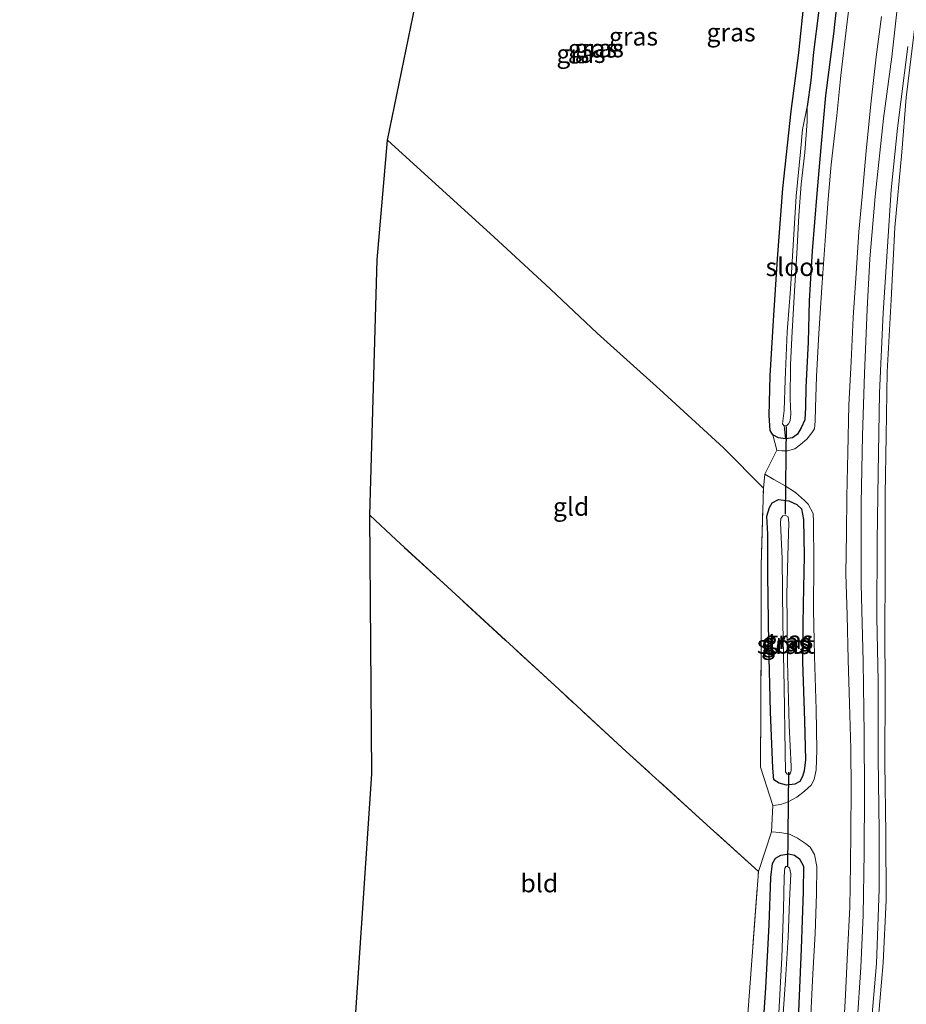
# Model space of a CAD drawing. Units: metres. Extents: x 179990 to 190010, y 325000 to 331253.
# Drawn here: x 182063 to 182185, y 326097 to 326233 of the extents above; entities that cross this region are included whole.
import ezdxf
from ezdxf.enums import TextEntityAlignment as Align

# ---------------------------------------------------------------- set-up
doc = ezdxf.new("R2010")
doc.units = ezdxf.units.M
doc.linetypes.add('IE-TERREINAFSCHEIDING', pattern=[10, 8, -2])
for name, color, linetype, lineweight in [('B-ME-GW-INSTEEKWATERGANG-L-B1', 10, 'Continuous', 25), ('B-ME-GW-KRUINLIJN-L-B1', 93, 'Continuous', 18), ('B-ME-GW-TEENLIJN-L-B1', 93, 'Continuous', 18), ('B-ME-GW-WATERGANG-GREPPEL-L-B1', 10, 'Continuous', 25), ('B-ME-IE-GRASLAND-GV-B6', 93, 'Continuous', 18), ('B-ME-IE-GRONDWERKLIJN-GROND_INGERICHT-GV-B6', 253, 'Continuous', 18), ('B-ME-IE-TERREINAFSCHEIDING-RASTERHEKWERK-L-B1', 8, 'IE-TERREINAFSCHEIDING', 18), ('B-ME-KG-KADASTRAAL-OPNAMEDTMGRENS-L-B1', 10, 'Continuous', 25), ('B-ME-KW-DUIKER-L-B1', 10, 'Continuous', 25), ('B-ME-OG-WATER-GV-B6', 153, 'Continuous', 18), ('B-ME-VH-VERH_SOORT-BITUMEN-GV-B6', 8, 'IE-TERREINAFSCHEIDING-NATUURLIJK-HOUTWAL', 18)]:
    doc.layers.add(name, color=color, linetype=linetype, lineweight=lineweight)
doc.styles.add('NLCS-ISO', font='NLCS-ISO.TTF')
doc.linetypes.add('IE-TERREINAFSCHEIDING-NATUURLIJK-HOUTWAL', pattern='A,7,-1.5,[67,NLCS.SHX,S=0.75,R=45,X=0,Y=0],-1.5,7,-1.5,[70,NLCS.SHX,S=0.75,R=0,X=0,Y=0],-1.5', length=20)

msp = doc.modelspace()

# ---------------------------------------------------------------- linework, layer by layer
at = {"layer": 'B-ME-GW-INSTEEKWATERGANG-L-B1'}
for points in [[(182175.62, 326238.7, 108.49), (182174.76, 326231.05, 108.55), (182173.68, 326222.54, 108.6), (182173.03, 326215.4, 108.64), (182172.49, 326209.09, 108.66), (182171.85, 326201.16, 108.71), (182171.44, 326194.32, 108.76), (182171.28, 326188.61, 108.79), (182170.98, 326182.44, 108.81), (182170.92, 326179.61, 108.81), (182170.83, 326177.93, 108.79), (182170.34, 326176.81, 108.81), (182169.82, 326175.97, 108.81), (182169.11, 326175.43, 108.86), (182168.15, 326175.31, 108.9), (182167.21, 326175.46, 108.89), (182166.44, 326175.88, 108.92), (182166.04, 326176.46, 108.92), (182165.94, 326178.54, 108.92), (182166.05, 326183.99, 108.92), (182166.54, 326191.57, 108.89), (182167.07, 326200.08, 108.87), (182167.79, 326209.74, 108.84), (182168.93, 326220.42, 108.71), (182170, 326228.41, 108.61), (182170.77, 326236, 108.51)], [(182170.57, 326149.74, 109.06), (182170.53, 326144.6, 109.01), (182170.79, 326136.5, 109.04), (182170.91, 326131.14, 109.08), (182170.75, 326129.6, 109.09), (182170.51, 326128.84, 109.09), (182170.13, 326128.15, 109.09), (182169.45, 326127.8, 109.02), (182168.32, 326127.66, 109), (182167.3, 326127.93, 109), (182166.58, 326128.4, 109), (182166.41, 326129.99, 109), (182166.09, 326137.75, 109), (182165.88, 326147.11, 108.98), (182165.74, 326156.6, 108.98), (182165.74, 326162.2, 108.98), (182165.61, 326164.65, 109), (182165.96, 326165.86, 109), (182166.33, 326166.51, 109.01), (182167.21, 326166.95, 109), (182168.61, 326166.76, 108.99), (182169.73, 326166.25, 108.96), (182170.35, 326165.67, 108.94), (182170.64, 326164.22, 108.95), (182170.72, 326159.19, 108.98), (182170.6, 326152.53, 109.01), (182170.57, 326149.74, 109.06)], [(182162.36, 326066.7, 109.38), (182162.97, 326072.48, 109.4), (182163.66, 326079.48, 109.36), (182164.66, 326088.24, 109.36), (182165.47, 326099.75, 109.3), (182165.91, 326108.41, 109.17), (182166.17, 326114.93, 109.04), (182166.38, 326116.88, 109.03), (182166.78, 326117.6, 109.03), (182167.51, 326118.02, 109.03), (182168.62, 326118.21, 109.03), (182169.4, 326118.02, 109.03), (182170.09, 326117.52, 109.05), (182170.65, 326116.51, 109.09), (182170.59, 326113.03, 109.15), (182170.31, 326105.12, 109.2), (182169.98, 326096.49, 109.25), (182169.48, 326088.87, 109.3), (182168.74, 326080.61, 109.32), (182167.98, 326073.5, 109.35), (182167.27, 326067.23, 109.41), (182166.88, 326064.26, 109.44)]]:
    msp.add_polyline3d(points, dxfattribs=at)
at = {"layer": 'B-ME-GW-KRUINLIJN-L-B1'}
for points in [[(182186.06, 326232.79, 109.62), (182184.77, 326222.27, 109.67), (182184.17, 326214.76, 109.71), (182183.21, 326204.39, 109.78), (182182.72, 326194.42, 109.8), (182182.17, 326184.54, 109.89), (182182.03, 326175.71, 109.94), (182181.9, 326167.64, 110), (182181.87, 326156.22, 110.05), (182181.83, 326149.14, 110.09), (182181.88, 326140.95, 110.14), (182181.83, 326130.67, 110.16), (182181.96, 326120.95, 110.2), (182182.02, 326111.81, 110.25), (182181.63, 326103.18, 110.35), (182180.94, 326095.2, 110.36)], [(182179.92, 326094.01, 110.39), (182180.68, 326103.13, 110.36), (182181.08, 326113.36, 110.29), (182181.08, 326121.32, 110.21), (182180.93, 326131.38, 110.18), (182180.9, 326141.95, 110.16), (182180.75, 326150.71, 110.11), (182180.8, 326161.26, 110.07), (182180.93, 326170.57, 110), (182181.1, 326181.65, 109.95), (182181.59, 326192.66, 109.89), (182182.2, 326201.76, 109.87), (182182.69, 326209.59, 109.81), (182183.59, 326218.07, 109.75), (182184.98, 326229.3, 109.72)]]:
    msp.add_polyline3d(points, dxfattribs=at)
at = {"layer": 'B-ME-GW-TEENLIJN-L-B1'}
msp.add_polyline3d([(182183.57, 326234.88, 108.79), (182182.79, 326227.87, 108.82), (182181.66, 326219.39, 108.85), (182180.52, 326208.65, 108.92), (182179.78, 326200.07, 108.95), (182179.4, 326193.14, 108.96), (182179.06, 326184.29, 109.02), (182178.75, 326175.76, 109.02), (182178.58, 326166.43, 109.08), (182178.59, 326155.31, 109.16), (182178.84, 326144.6, 109.25), (182178.99, 326134.72, 109.28), (182179.05, 326126.48, 109.28), (182179.01, 326118.38, 109.34), (182178.86, 326109.74, 109.38), (182178.52, 326102.56, 109.45), (182178.04, 326094.95, 109.5)], dxfattribs=at)
at = {"layer": 'B-ME-GW-WATERGANG-GREPPEL-L-B1'}
msp.add_polyline3d([(182148.89, 326318.03, 106.85), (182150.93, 326315.64, 106.86), (182154.36, 326311.19, 106.86), (182156.57, 326307.84, 106.87), (182159.22, 326303.65, 106.95), (182161.6, 326299.71, 107.05), (182163.75, 326295.58, 107.16), (182165.89, 326290.63, 107.18), (182168.16, 326284.46, 107.18), (182169.95, 326279.32, 107.22), (182171.22, 326274.37, 107.24), (182172.49, 326268.29, 107.26), (182173.23, 326263.62, 107.28), (182173.74, 326257.35, 107.31), (182173.9, 326252.34, 107.34), (182173.89, 326246.13, 107.38), (182173.45, 326240.31, 107.45), (182172.7, 326233.91, 107.53), (182172.03, 326228.5, 107.62), (182171.64, 326224.6, 107.64), (182171.13, 326221.06, 107.67)], dxfattribs=at)
at = {"layer": 'B-ME-IE-GRASLAND-GV-B6'}
for points in [[(182177.46, 326239.43, 108.55), (182176.56, 326231.9, 108.61), (182175.79, 326225.32, 108.66), (182175.21, 326219.82, 108.67), (182174.46, 326213.08, 108.7), (182174.04, 326208.3, 108.73), (182173.66, 326203.23, 108.77), (182173.22, 326196.8, 108.82), (182172.77, 326189.8, 108.82), (182172.44, 326183.88, 108.84), (182172.31, 326179.62, 108.85), (182172.27, 326177.74, 108.86), (182172.16, 326176.69, 108.86), (182171.78, 326176.12, 108.86), (182171.11, 326175.27, 108.87), (182170.25, 326174.52, 108.9), (182169.43, 326173.91, 108.95), (182168.45, 326173.67, 108.96), (182167.67, 326173.67, 108.98), (182166.99, 326173.73, 109), (182166.44, 326175.88, 108.92), (182167.21, 326175.46, 108.89), (182168.15, 326175.31, 108.9), (182169.11, 326175.43, 108.86), (182169.82, 326175.97, 108.81), (182170.34, 326176.81, 108.81), (182170.83, 326177.93, 108.79), (182170.92, 326179.61, 108.81), (182170.98, 326182.44, 108.81), (182171.28, 326188.61, 108.79), (182171.44, 326194.32, 108.76), (182171.85, 326201.16, 108.71), (182172.49, 326209.09, 108.66), (182173.03, 326215.4, 108.64), (182173.68, 326222.54, 108.6), (182174.76, 326231.05, 108.55), (182175.62, 326238.7, 108.49)], [(182175.62, 326238.7, 108.49), (182174.76, 326231.05, 108.55), (182173.68, 326222.54, 108.6), (182173.03, 326215.4, 108.64), (182172.49, 326209.09, 108.66), (182171.85, 326201.16, 108.71), (182171.44, 326194.32, 108.76), (182171.28, 326188.61, 108.79), (182170.98, 326182.44, 108.81), (182170.92, 326179.61, 108.81), (182170.83, 326177.93, 108.79), (182170.34, 326176.81, 108.81), (182169.82, 326175.97, 108.81), (182169.11, 326175.43, 108.86), (182168.15, 326175.31, 108.9), (182167.99, 326177.09, 107.94), (182168.3, 326177.12, 107.94), (182168.59, 326177.35, 107.94), (182168.82, 326177.8, 107.94), (182168.89, 326178.77, 107.94), (182168.79, 326180.75, 107.92), (182168.87, 326185.52, 107.89), (182169.07, 326190.07, 107.84), (182169.39, 326195.63, 107.8), (182169.71, 326200.82, 107.77), (182169.99, 326206.05, 107.74), (182170.32, 326210.34, 107.72), (182170.81, 326214.69, 107.69), (182171.17, 326218.99, 107.67), (182171.13, 326221.06, 107.67), (182171.64, 326224.6, 107.64), (182172.03, 326228.5, 107.62), (182172.7, 326233.91, 107.53)], [(182172.7, 326233.91, 107.53), (182172.03, 326228.5, 107.62), (182171.64, 326224.6, 107.64), (182171.13, 326221.06, 107.67), (182170.53, 326217.89, 107.77), (182170.23, 326214.8, 107.78), (182169.63, 326208.72, 107.8), (182169.24, 326201.94, 107.84), (182168.85, 326195.91, 107.85), (182168.38, 326190.03, 107.87), (182168.13, 326183.41, 107.9), (182167.99, 326179.23, 107.94), (182167.76, 326177.38, 107.94), (182167.99, 326177.09, 107.94), (182168.15, 326175.31, 108.9), (182167.21, 326175.46, 108.89), (182166.44, 326175.88, 108.92), (182166.04, 326176.46, 108.92), (182165.94, 326178.54, 108.92), (182166.05, 326183.99, 108.92), (182166.54, 326191.57, 108.89), (182167.07, 326200.08, 108.87), (182167.79, 326209.74, 108.84), (182168.93, 326220.42, 108.71), (182170, 326228.41, 108.61), (182170.77, 326236, 108.51)], [(182178.04, 326094.95, 109.5), (182178.52, 326102.56, 109.45), (182178.86, 326109.74, 109.38), (182179.01, 326118.38, 109.34), (182179.05, 326126.48, 109.28), (182178.99, 326134.72, 109.28), (182178.84, 326144.6, 109.25), (182178.59, 326155.31, 109.16), (182178.58, 326166.43, 109.08), (182178.75, 326175.76, 109.02), (182179.06, 326184.29, 109.02), (182179.4, 326193.14, 108.96), (182179.78, 326200.07, 108.95), (182180.52, 326208.65, 108.92), (182181.66, 326219.39, 108.85), (182182.79, 326227.87, 108.82), (182183.57, 326234.88, 108.79)], [(182183.57, 326234.88, 108.79), (182182.79, 326227.87, 108.82), (182181.66, 326219.39, 108.85), (182180.52, 326208.65, 108.92), (182179.78, 326200.07, 108.95), (182179.4, 326193.14, 108.96), (182179.06, 326184.29, 109.02), (182178.75, 326175.76, 109.02), (182178.58, 326166.43, 109.08), (182178.59, 326155.31, 109.16), (182178.84, 326144.6, 109.25), (182178.99, 326134.72, 109.28), (182179.05, 326126.48, 109.28), (182179.01, 326118.38, 109.34), (182178.86, 326109.74, 109.38), (182178.52, 326102.56, 109.45), (182178.04, 326094.95, 109.5)], [(182176.11, 326092.97, 109.46), (182176.43, 326098.8, 109.44), (182176.68, 326104.64, 109.37), (182177.01, 326110.88, 109.34), (182177.12, 326116.73, 109.3), (182177.18, 326121.25, 109.27), (182177.21, 326127.08, 109.26), (182177.16, 326132.63, 109.2), (182176.97, 326138.9, 109.18), (182176.79, 326144.88, 109.18), (182176.66, 326151.04, 109.1), (182176.49, 326156.73, 109.09), (182176.56, 326162.31, 109.09), (182176.62, 326167.38, 109.01), (182176.73, 326173.45, 108.99), (182176.88, 326179.94, 108.95), (182177.2, 326185.95, 108.93), (182177.49, 326192.02, 108.89), (182177.87, 326198.1, 108.85), (182178.28, 326203.81, 108.84), (182178.71, 326208.67, 108.8), (182179.26, 326214.95, 108.74), (182179.97, 326221.76, 108.74), (182180.66, 326227.86, 108.73), (182181.39, 326233.41, 108.67)], [(182186.06, 326232.79, 109.62), (182184.77, 326222.27, 109.67), (182184.17, 326214.76, 109.71), (182183.21, 326204.39, 109.78), (182182.72, 326194.42, 109.8), (182182.17, 326184.54, 109.89), (182182.03, 326175.71, 109.94), (182181.9, 326167.64, 110), (182181.87, 326156.22, 110.05), (182181.83, 326149.14, 110.09), (182181.88, 326140.95, 110.14), (182181.83, 326130.67, 110.16), (182181.96, 326120.95, 110.2), (182182.02, 326111.81, 110.25), (182181.63, 326103.18, 110.35), (182180.94, 326095.2, 110.36)], [(182180.94, 326095.2, 110.36), (182181.63, 326103.18, 110.35), (182182.02, 326111.81, 110.25), (182181.96, 326120.95, 110.2), (182181.83, 326130.67, 110.16), (182181.88, 326140.95, 110.14), (182181.83, 326149.14, 110.09), (182181.87, 326156.22, 110.05), (182181.9, 326167.64, 110), (182182.03, 326175.71, 109.94), (182182.17, 326184.54, 109.89), (182182.72, 326194.42, 109.8), (182183.21, 326204.39, 109.78), (182184.17, 326214.76, 109.71), (182184.77, 326222.27, 109.67), (182186.06, 326232.79, 109.62)], [(182184.98, 326229.3, 109.72), (182183.59, 326218.07, 109.75), (182182.69, 326209.59, 109.81), (182182.2, 326201.76, 109.87), (182181.59, 326192.66, 109.89), (182181.1, 326181.65, 109.95), (182180.93, 326170.57, 110), (182180.8, 326161.26, 110.07), (182180.75, 326150.71, 110.11), (182180.9, 326141.95, 110.16), (182180.93, 326131.38, 110.18), (182181.08, 326121.32, 110.21), (182181.08, 326113.36, 110.29), (182180.68, 326103.13, 110.36), (182179.92, 326094.01, 110.39)], [(182179.92, 326094.01, 110.39), (182180.68, 326103.13, 110.36), (182181.08, 326113.36, 110.29), (182181.08, 326121.32, 110.21), (182180.93, 326131.38, 110.18), (182180.9, 326141.95, 110.16), (182180.75, 326150.71, 110.11), (182180.8, 326161.26, 110.07), (182180.93, 326170.57, 110), (182181.1, 326181.65, 109.95), (182181.59, 326192.66, 109.89), (182182.2, 326201.76, 109.87), (182182.69, 326209.59, 109.81), (182183.59, 326218.07, 109.75), (182184.98, 326229.3, 109.72)], [(182169.55, 326167.91, 109), (182170.79, 326166.8, 108.98), (182171.27, 326166.34, 108.97), (182171.98, 326165.04, 108.98), (182172.03, 326163.88, 108.99), (182172.05, 326158.27, 109), (182172.04, 326151.79, 109.02), (182172.18, 326145.39, 109.07), (182172.4, 326138.04, 109.11), (182172.49, 326132.48, 109.14), (182172.4, 326129.74, 109.16), (182172.1, 326128.41, 109.15), (182171.69, 326127.66, 109.14), (182170.78, 326126.81, 109.13), (182169.71, 326125.98, 109.11), (182168.54, 326125.37, 109.1), (182167.52, 326124.99, 109.08), (182166.42, 326124.83, 109.07), (182164.75, 326130.12, 109.01), (182164.8, 326146.89, 109.01), (182164.83, 326157.88, 109.04), (182165.12, 326168.52, 109.09), (182165.34, 326170.43, 109.01), (182166.55, 326169.72, 109.01), (182168.11, 326168.82, 109.01), (182169.55, 326167.91, 109)], [(182170.35, 326165.67, 108.94), (182170.64, 326164.22, 108.95), (182170.72, 326159.19, 108.98), (182170.6, 326152.53, 109.01), (182170.57, 326149.74, 109.06), (182170.53, 326144.6, 109.01), (182170.79, 326136.5, 109.04), (182170.91, 326131.14, 109.08), (182170.75, 326129.6, 109.09), (182170.51, 326128.84, 109.09), (182170.13, 326128.15, 109.09), (182169.45, 326127.8, 109.02), (182168.32, 326127.66, 109), (182167.3, 326127.93, 109), (182166.58, 326128.4, 109), (182166.41, 326129.99, 109), (182166.09, 326137.75, 109), (182165.88, 326147.11, 108.98), (182165.74, 326156.6, 108.98), (182165.74, 326162.2, 108.98), (182165.61, 326164.65, 109), (182165.96, 326165.86, 109), (182166.33, 326166.51, 109.01), (182167.21, 326166.95, 109), (182168.61, 326166.76, 108.99), (182169.73, 326166.25, 108.96), (182170.35, 326165.67, 108.94)], [(182167.3, 326127.93, 109), (182168.32, 326127.66, 109), (182169.45, 326127.8, 109.02), (182170.13, 326128.15, 109.09), (182170.51, 326128.84, 109.09), (182170.75, 326129.6, 109.09), (182170.91, 326131.14, 109.08), (182170.79, 326136.5, 109.04), (182170.53, 326144.6, 109.01), (182170.57, 326149.74, 109.06), (182170.6, 326152.53, 109.01), (182170.72, 326159.19, 108.98), (182170.64, 326164.22, 108.95), (182170.35, 326165.67, 108.94), (182169.73, 326166.25, 108.96), (182168.61, 326166.76, 108.99), (182167.21, 326166.95, 109), (182166.33, 326166.51, 109.01), (182165.96, 326165.86, 109), (182165.61, 326164.65, 109), (182165.74, 326162.2, 108.98), (182165.74, 326156.6, 108.98), (182165.88, 326147.11, 108.98), (182166.09, 326137.75, 109), (182166.41, 326129.99, 109), (182166.58, 326128.4, 109), (182167.3, 326127.93, 109)], [(182168.41, 326129.15, 108.06), (182168.7, 326129.13, 108.06), (182168.87, 326129.33, 108.06), (182168.93, 326129.68, 108.06), (182168.93, 326130.23, 108.06), (182168.68, 326135.91, 108.03), (182168.45, 326144.63, 108.03), (182168.4, 326150.02, 108.03), (182168.37, 326153.94, 107.94), (182168.54, 326160.76, 107.94), (182168.63, 326163.77, 107.94), (182168.54, 326164.56, 107.94), (182168.22, 326164.77, 107.94), (182167.82, 326164.72, 107.94), (182167.53, 326164.34, 107.94), (182167.46, 326163.73, 107.94), (182167.7, 326158.82, 108.03), (182167.81, 326149.93, 108.03), (182167.99, 326141.2, 108.06), (182168.12, 326132.2, 108.06), (182168.15, 326129.47, 108.06), (182168.41, 326129.15, 108.06)], [(182162.95, 326095.53, 109.38), (182164.44, 326115.75, 109.08), (182166.26, 326121.22, 109.06), (182167.4, 326121.15, 109.06), (182168.73, 326120.91, 109.08), (182169.83, 326120.35, 109.1), (182170.92, 326119.6, 109.14), (182171.56, 326119.1, 109.14), (182172.18, 326118.09, 109.16), (182172.46, 326116.48, 109.19), (182172.44, 326112.68, 109.25), (182172.23, 326107.23, 109.33), (182171.94, 326101.71, 109.35), (182171.61, 326095.07, 109.37)], [(182169.98, 326096.49, 109.25), (182170.31, 326105.12, 109.2), (182170.59, 326113.03, 109.15), (182170.65, 326116.51, 109.09), (182170.09, 326117.52, 109.05), (182169.4, 326118.02, 109.03), (182168.62, 326118.21, 109.03), (182167.51, 326118.02, 109.03), (182166.78, 326117.6, 109.03), (182166.38, 326116.88, 109.03), (182166.17, 326114.93, 109.04), (182165.91, 326108.41, 109.17), (182165.47, 326099.75, 109.3), (182164.66, 326088.24, 109.36)], [(182164.66, 326088.24, 109.36), (182165.47, 326099.75, 109.3), (182165.91, 326108.41, 109.17), (182166.17, 326114.93, 109.04), (182166.38, 326116.88, 109.03), (182166.78, 326117.6, 109.03), (182167.51, 326118.02, 109.03), (182168.62, 326118.21, 109.03), (182169.4, 326118.02, 109.03), (182170.09, 326117.52, 109.05), (182170.65, 326116.51, 109.09), (182170.59, 326113.03, 109.15), (182170.31, 326105.12, 109.2), (182169.98, 326096.49, 109.25)], [(182167.78, 326095.53, 108.26), (182168.15, 326100.86, 108.25), (182168.54, 326106.73, 108.24), (182168.73, 326111.71, 108.24), (182168.9, 326115.45, 108.24), (182168.74, 326116.27, 108.24), (182168.46, 326116.45, 108.24), (182168.23, 326116.44, 108.24), (182168.09, 326116.24, 108.24), (182168.01, 326115.8, 108.24), (182168, 326114.95, 108.24), (182167.9, 326110.59, 108.28), (182167.68, 326103.93, 108.29), (182167.21, 326095.45, 108.33)]]:
    msp.add_polyline3d(points, dxfattribs=at)
at = {"layer": 'B-ME-IE-GRONDWERKLIJN-GROND_INGERICHT-GV-B6'}
for points in [[(182113.42, 326216.4, 108.84), (182118.87, 326242.98, 108.64), (182113.01, 326279.02, 108.24), (182072.26, 326319.56, 108.06), (182062.79, 326332.95, 108.02), (182089.22, 326383.18, 106.93)], [(182170.77, 326236, 108.51), (182170, 326228.41, 108.61), (182168.93, 326220.42, 108.71), (182167.79, 326209.74, 108.84), (182167.07, 326200.08, 108.87), (182166.54, 326191.57, 108.89), (182166.05, 326183.99, 108.92), (182165.94, 326178.54, 108.92), (182166.04, 326176.46, 108.92), (182166.44, 326175.88, 108.92), (182166.99, 326173.73, 109), (182165.34, 326170.43, 109.01), (182165.12, 326168.52, 109.09), (182159.62, 326174.05, 109.08), (182150.87, 326182.08, 109.01), (182142.26, 326189.86, 108.97), (182135.83, 326195.89, 108.92), (182128.04, 326203.09, 108.92), (182121.5, 326209.02, 108.87), (182113.42, 326216.4, 108.84)], [(182110.96, 326164.8, 108.96), (182111.98, 326199.95, 108.88), (182113.42, 326216.4, 108.84), (182121.5, 326209.02, 108.87), (182128.04, 326203.09, 108.92), (182135.83, 326195.89, 108.92), (182142.26, 326189.86, 108.97), (182150.87, 326182.08, 109.01), (182159.62, 326174.05, 109.08), (182165.12, 326168.52, 109.09), (182164.83, 326157.88, 109.04), (182164.8, 326146.89, 109.01), (182164.75, 326130.12, 109.01), (182166.42, 326124.83, 109.07), (182166.26, 326121.22, 109.06), (182164.44, 326115.75, 109.08), (182156.85, 326122.67, 109.16), (182146.26, 326132.26, 109.15), (182137.01, 326140.8, 109.12), (182121.66, 326154.92, 109.06), (182114.57, 326161.41, 108.97), (182110.96, 326164.8, 108.96)], [(182110.96, 326164.8, 108.96), (182114.57, 326161.41, 108.97), (182121.66, 326154.92, 109.06), (182137.01, 326140.8, 109.12), (182146.26, 326132.26, 109.15), (182156.85, 326122.67, 109.16), (182164.44, 326115.75, 109.08), (182162.95, 326095.53, 109.38), (182161.42, 326077.88, 109.49), (182160.55, 326067.52, 109.52), (182108.99, 326095.68, 109.21), (182111.25, 326129.22, 109.19), (182110.96, 326164.8, 108.96)]]:
    msp.add_polyline3d(points, dxfattribs=at)
at = {"layer": 'B-ME-IE-TERREINAFSCHEIDING-RASTERHEKWERK-L-B1'}
for points in [[(182164.75, 326130.12, 109.01), (182164.8, 326146.89, 109.01), (182164.83, 326157.88, 109.04), (182165.12, 326168.52, 109.09)], [(182160.55, 326067.52, 109.52), (182161.42, 326077.88, 109.49), (182162.95, 326095.53, 109.38), (182164.44, 326115.75, 109.08), (182156.85, 326122.67, 109.16), (182146.26, 326132.26, 109.15), (182137.01, 326140.8, 109.12), (182121.66, 326154.92, 109.06), (182114.57, 326161.41, 108.97), (182110.96, 326164.8, 108.96)]]:
    msp.add_polyline3d(points, dxfattribs=at)
at = {"layer": 'B-ME-KG-KADASTRAAL-OPNAMEDTMGRENS-L-B1'}
msp.add_polyline3d([(182108.99, 326095.68, 109.21), (182111.25, 326129.22, 109.19), (182110.96, 326164.8, 108.96), (182111.98, 326199.95, 108.88), (182113.42, 326216.4, 108.84), (182118.87, 326242.98, 108.64), (182113.01, 326279.02, 108.24), (182072.26, 326319.56, 108.06), (182062.79, 326332.95, 108.02), (182089.22, 326383.18, 106.93)], dxfattribs=at)
at = {"layer": 'B-ME-KW-DUIKER-L-B1'}
for p, q in [((182168.27, 326176.96, 108.27), (182168.1, 326164.93, 108.3)), ((182168.58, 326129.44, 108.41), (182168.45, 326116.54, 108.44))]:
    msp.add_line(p, q, dxfattribs=at)
at = {"layer": 'B-ME-OG-WATER-GV-B6'}
for points in [[(182171.13, 326221.06, 107.67), (182171.17, 326218.99, 107.67), (182170.81, 326214.69, 107.69), (182170.32, 326210.34, 107.72), (182169.99, 326206.05, 107.74), (182169.71, 326200.82, 107.77), (182169.39, 326195.63, 107.8), (182169.07, 326190.07, 107.84), (182168.87, 326185.52, 107.89), (182168.79, 326180.75, 107.92), (182168.89, 326178.77, 107.94), (182168.82, 326177.8, 107.94), (182168.59, 326177.35, 107.94), (182168.3, 326177.12, 107.94), (182167.99, 326177.09, 107.94), (182167.76, 326177.38, 107.94), (182167.99, 326179.23, 107.94), (182168.13, 326183.41, 107.9), (182168.38, 326190.03, 107.87), (182168.85, 326195.91, 107.85), (182169.24, 326201.94, 107.84), (182169.63, 326208.72, 107.8), (182170.23, 326214.8, 107.78), (182170.53, 326217.89, 107.77), (182171.13, 326221.06, 107.67)], [(182168.4, 326150.02, 108.03), (182168.45, 326144.63, 108.03), (182168.68, 326135.91, 108.03), (182168.93, 326130.23, 108.06), (182168.93, 326129.68, 108.06), (182168.87, 326129.33, 108.06), (182168.7, 326129.13, 108.06), (182168.41, 326129.15, 108.06), (182168.15, 326129.47, 108.06), (182168.12, 326132.2, 108.06), (182167.99, 326141.2, 108.06), (182167.81, 326149.93, 108.03), (182167.7, 326158.82, 108.03), (182167.46, 326163.73, 107.94), (182167.53, 326164.34, 107.94), (182167.82, 326164.72, 107.94), (182168.22, 326164.77, 107.94), (182168.54, 326164.56, 107.94), (182168.63, 326163.77, 107.94), (182168.54, 326160.76, 107.94), (182168.37, 326153.94, 107.94), (182168.4, 326150.02, 108.03)], [(182167.21, 326095.45, 108.33), (182167.68, 326103.93, 108.29), (182167.9, 326110.59, 108.28), (182168, 326114.95, 108.24), (182168.01, 326115.8, 108.24), (182168.09, 326116.24, 108.24), (182168.23, 326116.44, 108.24), (182168.46, 326116.45, 108.24), (182168.74, 326116.27, 108.24), (182168.9, 326115.45, 108.24), (182168.73, 326111.71, 108.24), (182168.54, 326106.73, 108.24), (182168.15, 326100.86, 108.25), (182167.78, 326095.53, 108.26)]]:
    msp.add_polyline3d(points, dxfattribs=at)
at = {"layer": 'B-ME-VH-VERH_SOORT-BITUMEN-GV-B6'}
for points in [[(182171.61, 326095.07, 109.37), (182171.94, 326101.71, 109.35), (182172.23, 326107.23, 109.33), (182172.44, 326112.68, 109.25), (182172.46, 326116.48, 109.19), (182172.18, 326118.09, 109.16), (182171.56, 326119.1, 109.14), (182170.92, 326119.6, 109.14), (182169.83, 326120.35, 109.1), (182168.73, 326120.91, 109.08), (182167.4, 326121.15, 109.06), (182166.26, 326121.22, 109.06), (182166.42, 326124.83, 109.07), (182167.52, 326124.99, 109.08), (182168.54, 326125.37, 109.1), (182169.71, 326125.98, 109.11), (182170.78, 326126.81, 109.13), (182171.69, 326127.66, 109.14), (182172.1, 326128.41, 109.15), (182172.4, 326129.74, 109.16), (182172.49, 326132.48, 109.14), (182172.4, 326138.04, 109.11), (182172.18, 326145.39, 109.07), (182172.04, 326151.79, 109.02), (182172.05, 326158.27, 109), (182172.03, 326163.88, 108.99), (182171.98, 326165.04, 108.98), (182171.27, 326166.34, 108.97), (182170.79, 326166.8, 108.98), (182169.55, 326167.91, 109), (182168.11, 326168.82, 109.01), (182166.55, 326169.72, 109.01), (182165.34, 326170.43, 109.01), (182166.99, 326173.73, 109), (182167.67, 326173.67, 108.98), (182168.45, 326173.67, 108.96), (182169.43, 326173.91, 108.95), (182170.25, 326174.52, 108.9), (182171.11, 326175.27, 108.87), (182171.78, 326176.12, 108.86), (182172.16, 326176.69, 108.86), (182172.27, 326177.74, 108.86), (182172.31, 326179.62, 108.85), (182172.44, 326183.88, 108.84), (182172.77, 326189.8, 108.82), (182173.22, 326196.8, 108.82), (182173.66, 326203.23, 108.77), (182174.04, 326208.3, 108.73), (182174.46, 326213.08, 108.7), (182175.21, 326219.82, 108.67), (182175.79, 326225.32, 108.66), (182176.56, 326231.9, 108.61), (182177.46, 326239.43, 108.55)], [(182181.39, 326233.41, 108.67), (182180.66, 326227.86, 108.73), (182179.97, 326221.76, 108.74), (182179.26, 326214.95, 108.74), (182178.71, 326208.67, 108.8), (182178.28, 326203.81, 108.84), (182177.87, 326198.1, 108.85), (182177.49, 326192.02, 108.89), (182177.2, 326185.95, 108.93), (182176.88, 326179.94, 108.95), (182176.73, 326173.45, 108.99), (182176.62, 326167.38, 109.01), (182176.56, 326162.31, 109.09), (182176.49, 326156.73, 109.09), (182176.66, 326151.04, 109.1), (182176.79, 326144.88, 109.18), (182176.97, 326138.9, 109.18), (182177.16, 326132.63, 109.2), (182177.21, 326127.08, 109.26), (182177.18, 326121.25, 109.27), (182177.12, 326116.73, 109.3), (182177.01, 326110.88, 109.34), (182176.68, 326104.64, 109.37), (182176.43, 326098.8, 109.44), (182176.11, 326092.97, 109.46)]]:
    msp.add_polyline3d(points, dxfattribs=at)

# ---------------------------------------------------------------- texts
at = {"layer": 'B-ME-IE-GRASLAND-GV-B6', "ltscale": 0.2, "style": 'NLCS-ISO'}
for p in [(182147.25, 326230.68), (182160.68, 326231.24), (182141.6, 326229.02), (182142.55, 326229.06), (182140.02, 326228.29), (182168.2, 326146.95), (182168.26, 326147.31), (182168.26, 326147.31), (182168.62, 326147.63)]:
    msp.add_text('gras', height=2.5, dxfattribs=at).set_placement(p, align=Align.MIDDLE_CENTER)
at = {"layer": 'B-ME-IE-GRONDWERKLIJN-GROND_INGERICHT-GV-B6', "ltscale": 0.2, "style": 'NLCS-ISO'}
for s, p in [('gld', (182138.67, 326165.97)), ('bld', (182134.3, 326114.16))]:
    msp.add_text(s, height=2.5, dxfattribs=at).set_placement(p, align=Align.MIDDLE_CENTER)
at = {"layer": 'B-ME-OG-WATER-GV-B6', "ltscale": 0.2, "style": 'NLCS-ISO'}
for p in [(182169.42, 326198.96), (182168.21, 326147)]:
    msp.add_text('sloot', height=2.5, dxfattribs=at).set_placement(p, align=Align.MIDDLE_CENTER)

doc.saveas('drawing.dxf')
